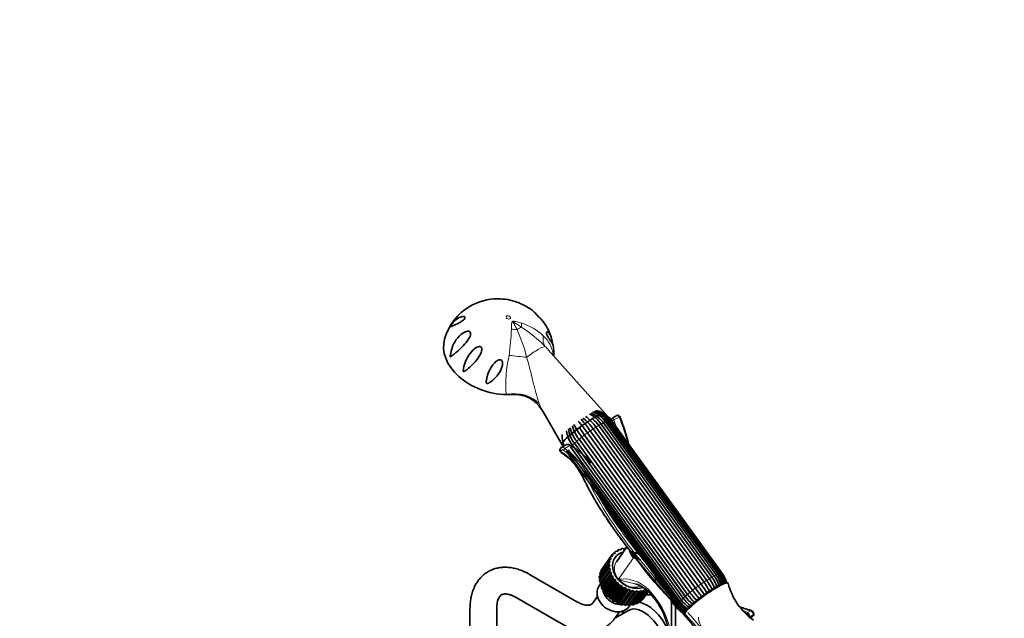
# Model space of a CAD drawing. Units: millimetres. Extents: x 0 to 1036, y 0 to 1204.
# Drawn here: x 0 to 442, y 273 to 541 of the extents above; entities that cross this region are included whole.
import ezdxf
from ezdxf import colors
from ezdxf.entities.mleader import LeaderData, LeaderLine
from ezdxf.math import Vec2, Vec3

# ---------------------------------------------------------------- set-up
doc = ezdxf.new("R2010")
doc.units = ezdxf.units.MM
doc.layers.add('DV7_Défaut', color=7, linetype='Continuous')
doc.layers.add('Défaut', color=7, linetype='Continuous')

# ---------------------------------------------------------------- blocks, each defined once
blk = doc.blocks.new('_DOT')
at = {"color": 0}
blk.add_line((0, 0), (-1, 0), dxfattribs=at)
at = {"color": 0, "const_width": 0.333}
blk.add_lwpolyline([(-0.1665, 0, 1), (0.1665, 0, 1)], format="xyb", close=True, dxfattribs=at)
blk = doc.blocks.new('SE6')
at = {"layer": 'DV7_Défaut', "color": 7, "linetype": 'Continuous', "lineweight": 35}
for p, q in [((262.82, 364.48), (237.21, 393.18)), ((234.33, 366.25), (243.43, 350.47)), ((268.04, 363.61), (265.91, 362.38)), ((258.66, 358.38), (308.39, 289.57)), ((309.61, 290.32), (259.88, 359.12)), ((260.98, 359.76), (310.72, 290.95)), ((311.77, 291.52), (262.03, 360.32)), ((312.67, 291.99), (262.94, 360.8)), ((313.47, 292.3), (263.74, 361.1)), ((314.17, 292.63), (264.43, 361.43)), ((314.62, 292.6), (264.89, 361.41)), ((315.11, 292.8), (265.38, 361.61)), ((265.62, 361.97), (265.59, 361.88)), ((315.44, 292.51), (265.7, 361.32)), ((302.05, 285.12), (252.32, 353.93)), ((253.55, 354.86), (303.28, 286.05)), ((304.59, 287.01), (254.85, 355.81)), ((256.12, 356.71), (305.86, 287.9)), ((307.16, 288.78), (257.43, 357.59)), ((245.23, 350.44), (243.1, 349.21)), ((247.27, 349.55), (297, 280.74)), ((297.8, 281.53), (248.06, 350.33)), ((248.96, 351.16), (298.69, 282.35)), ((299.74, 283.25), (250, 352.06)), ((251.1, 352.97), (300.84, 284.16)), ((242.69, 348.82), (242.61, 348.7)), ((245.64, 347.37), (295.38, 278.56)), ((245.65, 347.74), (247.24, 345.55)), ((246.13, 348.26), (295.87, 279.45)), ((248.22, 343.02), (252.13, 337.61)), ((253.81, 338.87), (296.32, 280.07)), ((258.32, 338.35), (299.53, 281.32)), ((258.75, 329.62), (295.39, 278.93)), ((261.55, 324.59), (295.08, 278.19)), ((266.01, 301.2), (261.77, 295.16)), ((266.25, 300.49), (266.01, 301.2)), ((266.43, 301.66), (267.24, 301.6)), ((267.13, 302.31), (266.67, 301.65)), ((267.24, 301.6), (267.13, 302.31)), ((267.64, 302.68), (268.46, 302.49)), ((272.56, 304.62), (267.86, 297.93)), ((268.49, 303.18), (268.07, 302.58)), ((268.46, 302.49), (268.49, 303.18)), ((269.09, 303.45), (269.89, 303.13)), ((270.05, 303.77), (269.66, 303.22)), ((269.89, 303.13), (270.05, 303.77)), ((270.71, 303.93), (271.47, 303.5)), ((271.76, 304.08), (271.38, 303.55)), ((271.47, 303.5), (271.76, 304.08)), ((278.43, 298.84), (275.07, 302.48)), ((264.41, 296.76), (260.17, 290.73)), ((260.22, 291.38), (264.46, 297.42)), ((264.63, 298.38), (260.39, 292.34)), ((260.57, 292.95), (264.81, 298.99)), ((265.17, 299.87), (260.93, 293.84)), ((261.23, 294.39), (265.47, 300.42)), ((264.98, 296.18), (264.41, 296.76)), ((264.43, 295.75), (264.98, 296.18)), ((264.46, 297.42), (265.1, 297.74)), ((265.1, 297.74), (264.63, 298.38)), ((264.81, 298.99), (265.53, 299.19)), ((265.53, 299.19), (265.17, 299.87)), ((265.47, 300.42), (266.25, 300.49)), ((275.47, 299.63), (275.65, 299.89)), ((278.43, 298.84), (278.48, 298.78)), ((278.48, 298.78), (278.46, 298.8)), ((250.03, 280), (228.8, 292.26)), ((260.19, 289.71), (264.43, 295.75)), ((264.51, 295.07), (260.27, 289.03)), ((260.39, 292.34), (260.65, 291.99)), ((260.48, 288), (264.72, 294.03)), ((264.93, 293.35), (260.69, 287.32)), ((260.93, 293.84), (261.04, 293.63)), ((261.09, 286.29), (265.33, 292.33)), ((261.4, 286.91), (265.64, 292.95)), ((261.77, 295.16), (261.77, 295.16)), ((265.16, 294.57), (264.51, 295.07)), ((264.72, 294.03), (265.16, 294.57)), ((265.64, 292.95), (264.93, 293.35)), ((265.33, 292.33), (265.64, 292.95)), ((260.17, 290.73), (260.59, 290.29)), ((260.27, 289.03), (260.88, 288.56)), ((260.69, 287.32), (261.4, 286.91)), ((265.66, 291.66), (261.42, 285.63)), ((261.99, 284.64), (266.24, 290.68)), ((262.17, 285.33), (266.41, 291.36)), ((266.67, 290.05), (262.43, 284.02)), ((263.17, 283.1), (267.41, 289.14)), ((263.2, 283.83), (267.44, 289.87)), ((267.94, 288.57), (263.7, 282.53)), ((264.46, 282.47), (268.7, 288.51)), ((264.57, 281.72), (268.81, 287.76)), ((266.41, 291.36), (265.66, 291.66)), ((265.92, 281.29), (270.16, 287.33)), ((266.24, 290.68), (266.41, 291.36)), ((267.44, 289.87), (266.67, 290.05)), ((267.41, 289.14), (267.44, 289.87)), ((268.7, 288.51), (267.94, 288.57)), ((268.81, 287.76), (268.7, 288.51)), ((270.16, 287.33), (269.43, 287.26)), ((270.41, 286.57), (270.16, 287.33)), ((285.67, 291.13), (285.03, 290.81)), ((285.03, 290.81), (285.5, 290.17)), ((261.4, 286.91), (261.09, 286.29)), ((261.42, 285.63), (262.17, 285.33)), ((262.17, 285.33), (261.99, 284.64)), ((262.43, 284.02), (263.2, 283.83)), ((263.2, 283.83), (263.17, 283.1)), ((269.43, 287.26), (265.19, 281.23)), ((266.17, 280.54), (270.41, 286.57)), ((271.09, 286.17), (266.84, 280.13)), ((267.52, 280.32), (271.76, 286.35)), ((267.9, 279.59), (272.15, 285.62)), ((272.86, 285.32), (268.62, 279.28)), ((269.23, 279.58), (273.47, 285.62)), ((269.73, 278.9), (273.97, 284.94)), ((274.71, 284.74), (270.47, 278.7)), ((270.98, 279.11), (275.22, 285.15)), ((271.76, 286.35), (271.09, 286.17)), ((271.59, 278.5), (275.83, 284.53)), ((272.15, 285.62), (271.76, 286.35)), ((276.57, 284.45), (272.32, 278.42)), ((272.73, 278.92), (276.97, 284.96)), ((273.47, 285.62), (272.86, 285.32)), ((273.42, 278.39), (277.67, 284.42)), ((273.97, 284.94), (273.47, 285.62)), ((278.38, 284.46), (274.13, 278.43)), ((275.22, 285.15), (274.71, 284.74)), ((275.18, 278.58), (279.42, 284.62)), ((275.83, 284.53), (275.22, 285.15)), ((280.09, 284.77), (275.84, 278.74)), ((276.97, 284.96), (276.57, 284.45)), ((276.8, 279.06), (281.05, 285.1)), ((277.67, 284.42), (276.97, 284.96)), ((281.49, 285.15), (277.4, 279.34)), ((278.25, 279.83), (281.79, 284.88)), ((278.66, 285.05), (278.38, 284.46)), ((279.42, 284.62), (278.66, 285.05)), ((281.95, 284.74), (278.76, 280.2)), ((279.46, 280.85), (282.1, 284.6)), ((282.15, 284.55), (279.87, 281.32)), ((280.25, 285.42), (280.09, 284.77)), ((281.05, 285.1), (280.25, 285.42)), ((222.8, 281.87), (244.03, 269.61)), ((259.36, 282.36), (257.43, 279.62)), ((263.7, 282.53), (264.46, 282.47)), ((264.46, 282.47), (264.57, 281.72)), ((265.19, 281.23), (265.92, 281.29)), ((265.92, 281.29), (266.17, 280.54)), ((266.84, 280.13), (267.52, 280.32)), ((267.52, 280.32), (267.9, 279.59)), ((268.62, 279.28), (269.23, 279.58)), ((269.23, 279.58), (269.73, 278.9)), ((270.47, 278.7), (270.98, 279.11)), ((270.98, 279.11), (271.59, 278.5)), ((272.32, 278.42), (272.73, 278.92)), ((272.73, 278.92), (273.42, 278.39)), ((274.51, 278.96), (275.18, 278.58)), ((276.23, 279.29), (276.8, 279.06)), ((277.82, 279.93), (278.25, 279.83)), ((279.22, 280.87), (279.46, 280.85)), ((283.74, 282.82), (285.51, 280.62)), ((292.54, 263.5), (292.54, 280.04)), ((202.12, 276.86), (202.12, 262.98)), ((214.12, 262.98), (214.12, 276.86)), ((273.2, 276.09), (267.16, 272.6)), ((267.25, 272.72), (269.17, 275.46)), ((294.33, 277.75), (294.33, 267.75)), ((294.38, 277.89), (294.39, 277.68)), ((294.38, 277.89), (294.38, 267.68)), ((294.39, 267.69), (294.39, 277.68)), ((329.49, 274.3), (329.49, 274.47)), ((327.92, 272.76), (328.95, 273.36))]:
    blk.add_line(p, q, dxfattribs=at)
at = {"layer": 'DV7_Défaut', "color": 7, "linetype": 'Continuous', "lineweight": 18}
for p, q in [((266.72, 361.61), (269.04, 362.94)), ((265.62, 361.75), (265.59, 361.66)), ((244.62, 348.84), (246.93, 350.18)), ((243.07, 347.95), (242.99, 347.83)), ((268.78, 290.11), (275.47, 299.63)), ((283.96, 283.47), (285.73, 281.28)), ((326.66, 275.07), (328.05, 275.87)), ((327.78, 273.29), (329.26, 274.14)), ((329.26, 273.98), (329.26, 274.14)), ((327.78, 273.12), (329.26, 273.98)), ((327.78, 273.29), (327.78, 273.12))]:
    blk.add_line(p, q, dxfattribs=at)
at = {"layer": 'DV7_Défaut', "color": 7, "linetype": 'Continuous', "lineweight": 35}
for centre, radius, start, end in [((214.47, 391.43), 24.61, 89.8978, 120.0828), ((214.88, 392.06), 23.97, 69.0747, 90.8737), ((214.3, 391.55), 24.42, 119.8869, 164.942), ((216.42, 393.24), 22.26, 46.623, 62.201), ((216.33, 391.83), 23.31, 17.2565, 38.1428), ((216.4, 391.17), 23.4, 357.9288, 9.9931), ((222.24, 359.03), 14.08, 30.6819, 94.8975), ((240.08, 345.6), 21.09, 34.6381, 53.0115), ((241.34, 346.41), 21.06, 34.635, 53.0364), ((249.56, 351.94), 13.85, 34.3922, 63.2006), ((252.58, 353.78), 11.49, 34.6852, 70.5861), ((253.23, 354.06), 11.82, 34.7734, 70.7493), ((255.04, 354.96), 10.65, 35.2213, 75.1583), ((255.42, 355.06), 11.03, 35.2788, 75.2405), ((256.52, 355.24), 10.91, 35.7195, 77.1241), ((256.35, 355.27), 10.52, 35.7066, 69.4293), ((256.63, 354.73), 11.21, 35.9552, 50.1577), ((184.44, 329.09), 91.47, 13.7525, 21.5533), ((264.65, 363.17), 18.38, 195.9927, 217.2009), ((265.76, 364.1), 18.41, 196.017, 217.1977), ((287.81, 380.19), 44.15, 207.8442, 216.4994), ((196.2, 314.04), 72.01, 35.4629, 40.7567), ((289.17, 381.22), 44.31, 211.5777, 216.4949), ((197.83, 315.19), 71.57, 35.4585, 40.7851), ((248.45, 351.3), 13.86, 34.3935, 50.1322), ((266.23, 361.82), 0.634, 130.5241, 166.4432), ((254.48, 354.23), 10.95, 175.7877, 202.9459), ((258.44, 358.24), 13.04, 186.4641, 217.296), ((259.34, 359.06), 13.05, 186.4824, 217.2945), ((243.43, 348.46), 0.808, 113.1217, 154.136), ((254.19, 353.56), 10.56, 188.9371, 200.2746), ((254.65, 354.52), 10.57, 202.8462, 203.6267), ((256.22, 356.27), 11.2, 211.1502, 212.7024), ((230.99, 322.34), 32.27, 38.031, 60.2346), ((229.6, 325.57), 25.3, 25.542, 57.8545), ((282.1, 305.54), 7.67, 203.5282, 241.6193), ((301.5, 283.85), 13.8, 16.6764, 35.9812), ((303.79, 285.31), 11.94, 13.5335, 35.7851), ((304.23, 285.46), 12.25, 13.8281, 35.7873), ((305.7, 286.19), 10.99, 12.1481, 35.7303), ((309.67, 288.01), 7.01, 19.0267, 39.4224), ((305.9, 286.17), 11.35, 12.3789, 35.7413), ((306.58, 286.09), 10.94, 13.3399, 35.9212), ((272.33, 274.4), 14.17, 36.4023, 74.5207), ((225.45, 229.56), 99.34, 33.2578, 35.9616), ((284.18, 271.99), 28.47, 26.7315, 36.1508), ((285.44, 272.8), 28.42, 26.6946, 36.1529), ((295.27, 279.84), 17.76, 20.9922, 36.1497), ((296.39, 280.48), 17.75, 21.0774, 36.151), ((300.59, 283.4), 13.81, 16.6017, 35.9805), ((346.95, 295.87), 29.95, 194.8821, 234.0564), ((319.71, 297.52), 24.55, 215.5468, 226.5044), ((320.84, 298.45), 24.58, 215.5488, 226.4605), ((351.62, 320.74), 61.04, 215.6976, 220.0953), ((353.04, 321.81), 61.27, 215.7002, 220.0814), ((223.67, 228.31), 99.97, 33.2792, 35.959), ((261.5, 262.56), 30.02, 9.1814, 36.9371), ((-290.77, -238.11), 780.54, 39.8803, 41.70499), ((304.15, 284.93), 10.84, 215.9663, 239.9322), ((305.08, 285.97), 11.98, 215.9592, 238.6216), ((305.3, 286.29), 11.65, 215.9653, 238.9667), ((307.24, 287.95), 13.47, 215.8005, 235.8411), ((307.74, 288.48), 13.24, 215.7898, 236.1428), ((311.19, 291.12), 16.47, 215.5973, 231.9329), ((312.1, 291.95), 16.49, 215.5986, 231.9115), ((304.15, 284.78), 11.21, 215.9552, 239.3169), ((328.49, 274.25), 0.989, 297.2203, 3.3843)]:
    blk.add_arc(centre, radius, start, end, dxfattribs=at)
at = {"layer": 'DV7_Défaut', "color": 7, "linetype": 'Continuous', "lineweight": 18}
for centre, radius, start, end in [((84.78, 408.55), 136.09, 352.4339, 357.4254), ((161.58, 373.99), 67.83, 13.4438, 24.5696), ((192.33, 351.98), 60.96, 44.3426, 57.3549), ((217.78, 381.07), 25.18, 46.9123, 72.5468), ((225.63, 389.06), 13.98, 6.7631, 48.0341), ((212.13, 368.72), 35.15, 44.2752, 47.3956), ((276.21, 377.45), 58.04, 166.8717, 184.3696), ((184, 328.32), 91.82, 14.5539, 22.1521), ((229.17, 325.16), 26.18, 25.4207, 57.5371), ((228.82, 324.72), 27.82, 25.1348, 56.7961), ((228.57, 324.65), 29.03, 25.0058, 56.4401), ((424.36, 420.14), 189.77, 206.1397, 219.7324), ((947.48, 835.93), 857.96, 218.76027, 220.1091), ((270.69, 273.79), 16.43, 36.1148, 96.6865), ((257.35, 260.22), 35.34, 5.3275, 36.5789), ((243.18, 239.49), 63.88, 36.794, 39.4029), ((300.33, 282.05), 7.37, 216.3642, 241.6611), ((947.48, 835.93), 857.96, 220.82898, 221.81616), ((327.2, 273.99), 2.07, 4.3045, 65.7009), ((310.72, 272.68), 6.05, 176.3695, 235.023)]:
    blk.add_arc(centre, radius, start, end, dxfattribs=at)
blk.add_ellipse((219.27, 407.67), major_axis=(-0.965, 0.263), ratio=0.708568, dxfattribs=at)
for centre, major_axis, ratio, start_param, end_param in [((224.28, 409.84), (-15, 0.29), 0.511125, 1.34194, 1.513531), ((222.08, 400.43), (4.47, 3.23), 0.142891, 0.697564, 1.198369), ((231.31, 413.89), (-4.99, -14.15), 0.248341, -0.814601, -0.643009), ((246.97, 404.68), (-10.55, -10.66), 0.55093, 5.655903, 6.191424), ((229.66, 389.94), (-6.35, -4.59), 0.142891, 3.234099, 4.945019), ((222.67, 390.65), (-14.91, 1.66), 0.023912, 1.371808, 1.907329), ((220.45, 362.05), (14.77, 2.61), 0.745445, 0.400516, 1.582284), ((266.4, 360.93), (0.44, -1.47), 0.355398, 1.943711, 3.297762), ((268.77, 362.52), (-0.746, -0.288), 0.425114, 3.133542, 4.185944), ((257.92, 357.79), (-0.81, -0.586), 0.142891, 3.455554, 5.247162), ((255.52, 354.16), (9.85, 7.12), 0.142891, 1.012267, 1.145465), ((260.18, 359.17), (-0.81, -0.586), 0.142891, 3.193755, 4.985363), ((255.52, 354.16), (9.85, 7.12), 0.142891, 0.750467, 0.883666), ((262.12, 360.22), (-0.81, -0.586), 0.142891, 3.141593, 4.723564), ((255.52, 354.16), (9.85, 7.12), 0.142891, 0.488668, 0.621866), ((263.62, 360.85), (-0.81, -0.586), 0.142891, 3.141593, 4.461764), ((255.52, 354.16), (9.85, 7.12), 0.142891, 0.226868, 0.333656), ((264.57, 361.02), (-0.81, -0.586), 0.142891, 3.141593, 4.199965), ((264.89, 360.73), (-0.81, -0.586), 0.142891, 3.141593, 3.58114), ((265.92, 360.84), (0.21, -1.03), 0.245391, 1.940576, 3.576828), ((266.55, 361.35), (0.478, 0.148), 0.455597, 1.074019, 2.870322), ((262.31, 351.2), (5.13, -24.58), 0.245391, -4.377775, -4.342609), ((262.78, 351.29), (-5.36, 25.03), 0.251957, -1.324273, -1.200265), ((255.52, 354.16), (-9.85, -7.12), 0.142891, -1.343928, -1.210729), ((253.07, 354.38), (-0.81, -0.586), 0.142891, 3.979153, 5.770761), ((255.52, 354.16), (-9.85, -7.12), 0.142891, 4.677458, 4.810657), ((255.49, 356.15), (-0.81, -0.586), 0.142891, 3.717354, 5.508962), ((255.52, 354.16), (9.85, 7.12), 0.142891, 1.274066, 1.407265), ((246.24, 349.29), (1.28, -0.9), 0.714264, 1.540018, 2.821587), ((255.52, 354.16), (-9.85, -7.12), 0.142891, -0.820329, -0.755224), ((248.87, 350.92), (0.81, 0.586), 0.142891, 1.361159, 3.152767), ((255.52, 354.16), (-9.85, -7.12), 0.142891, -1.082128, -0.94893), ((250.81, 352.6), (-0.81, -0.586), 0.142891, 4.240952, 6.03256), ((243.36, 348.38), (0.668, -0.441), 0.646085, 3.147005, 4.713381), ((243.5, 347.68), (0.433, 0.673), 0.010178, 2.273758, 3.146872), ((244.35, 348.43), (-0.441, -0.668), 0.009405, 4.040453, 5.418771), ((253.16, 336.81), (0.725, 0.338), 0.363332, 3.140246, 4.049922), ((254.36, 336.95), (-0.727, -0.335), 0.360623, 0.899917, 2.178585), ((274.4, 293.33), (-6.54, 4.6), 0.788675, 0.01927, 2.705332), ((311.86, 291.41), (-0.81, -0.586), 0.142891, 3.141593, 4.723564), ((305.26, 285.35), (9.85, 7.12), 0.142891, 0.488668, 0.621866), ((313.35, 292.04), (-0.81, -0.586), 0.142891, 3.141084, 4.461764), ((305.26, 285.35), (9.85, 7.12), 0.142891, 0.226868, 0.360067), ((314.3, 292.22), (-0.81, -0.586), 0.142891, 3.142091, 4.199965), ((314.63, 291.92), (-0.81, -0.586), 0.142891, 3.141544, 3.938165), ((274.43, 293.37), (-6.54, 4.6), 0.788675, 1.219917, 2.693159), ((305.22, 287.34), (0.81, 0.586), 0.142891, 0.575761, 2.367369), ((305.26, 285.35), (9.85, 7.12), 0.142891, 1.274066, 1.407265), ((307.65, 288.98), (0.81, 0.586), 0.142891, 0.313962, 2.10557), ((305.26, 285.35), (9.85, 7.12), 0.142891, 1.012267, 1.145465), ((309.91, 290.36), (0.81, 0.586), 0.142891, 0.052162, 1.84377), ((305.26, 285.35), (9.85, 7.12), 0.142891, 0.750467, 0.883666), ((286.08, 284.7), (2.34, 1.88), 0.211325, 2.509678, 3.148788), ((305.26, 285.35), (-9.85, -7.12), 0.142891, -1.082128, -0.94893), ((300.54, 283.79), (0.81, 0.586), 0.142891, 1.09936, 2.890968), ((305.26, 285.35), (-9.85, -7.12), 0.142891, -1.343928, -1.210729), ((302.8, 285.58), (0.81, 0.586), 0.142891, 0.83756, 2.629168), ((305.26, 285.35), (-9.85, -7.12), 0.142891, 4.677458, 4.810657), ((287.85, 282.5), (2.34, 1.88), 0.211325, 2.509678, 3.153121), ((295.89, 278.78), (0.81, 0.586), 0.142891, 2.146557, 3.141562), ((296.2, 279.52), (0.81, 0.586), 0.142891, 1.884758, 3.141141), ((305.26, 285.35), (-9.85, -7.12), 0.142891, -0.248505, -0.163532), ((305.26, 285.35), (-9.85, -7.12), 0.142891, -0.55853, -0.425331), ((297.13, 280.66), (0.81, 0.586), 0.142891, 1.622959, 3.142125), ((305.26, 285.35), (-9.85, -7.12), 0.142891, -0.820329, -0.687131), ((298.61, 282.11), (0.81, 0.586), 0.142891, 1.361159, 3.152767), ((327.8, 344.6), (49.32, -70.5), 0.627152, -0.892994, -0.857138), ((327.61, 344.47), (49.47, -70.76), 0.62699, -0.877725, -0.856915), ((326.66, 274.83), (-0.134, -0.268), 0.512747, 3.894728, 5.463969), ((326.45, 273.72), (0.689, -0.986), 0.62699, 0.731057, 2.284678), ((326.64, 273.86), (-0.84, 1.25), 0.617583, 3.885014, 5.438635), ((328.04, 275.23), (-0.228, -0.767), 0.349446, 3.133659, 3.81889), ((328.69, 274.47), (-0.8, 0), 0.57735, 2.356194, 3.146269), ((327.57, 273.41), (-0.3, 0), 0.57735, 0.876074, 2.356194), ((327.57, 273.25), (-0.3, 0), 0.57735, 1.499574, 2.356194)]:
    blk.add_ellipse(centre, major_axis=major_axis, ratio=ratio, start_param=start_param, end_param=end_param, dxfattribs=at)
at = {"layer": 'DV7_Défaut', "color": 7, "linetype": 'Continuous', "lineweight": 35}
for centre, major_axis, ratio, start_param, end_param in [((214.82, 391.33), (24.12, -6.57), 0.708568, 3.141555, 5.046929), ((214.82, 391.33), (-24.12, 6.57), 0.708568, -4.377849, -4.264993), ((253.14, 357.46), (9.69, 7.01), 0.142891, 0, 3.341889), ((253.14, 357.46), (9.69, 7.01), 0.142891, 6.154562, 6.283185), ((268.77, 362.52), (-0.746, -0.288), 0.425114, 2.807626, 3.133542), ((265.83, 360.93), (-0.172, 0.822), 0.245391, 0.435235, 1.056389), ((266.07, 361.74), (0.481, -0.138), 0.872652, 3.141593, 3.651905), ((266.1, 361.84), (0.481, -0.138), 0.872652, 3.141593, 3.651905), ((243.28, 348.26), (0.668, -0.441), 0.64584, 3.143636, 4.714129), ((275.07, 294.27), (-9.33, 6.56), 0.788675, 6.162914, 6.232301), ((275.07, 294.27), (-9.33, 6.56), 0.788675, 5.988381, 6.057768), ((275.07, 294.27), (-7.85, 5.52), 0.788675, 5.6975, 6.283185), ((275.07, 294.27), (-9.33, 6.56), 0.788675, -0.469338, -0.39995), ((275.07, 294.27), (-9.33, 6.56), 0.788675, -0.64387, -0.574483), ((275.07, 294.27), (-9.33, 6.56), 0.788675, -0.792939, -0.749016), ((281.13, 302.9), (6.54, -4.6), 0.788675, 3.859232, 4.36151), ((281.13, 302.89), (6.54, -4.6), 0.788675, 3.88089, 4.36151), ((275.07, 294.27), (-7.85, 5.52), 0.788675, 4.814951, 5.306637), ((282.34, 304.62), (7.26, -5.1), 0.788675, 4.152783, 4.734639), ((275.07, 294.27), (-9.33, 6.56), 0.788675, 0.403327, 0.472715), ((275.07, 294.27), (-9.33, 6.56), 0.788675, 0.228794, 0.298182), ((275.07, 294.27), (-9.33, 6.56), 0.788675, 0.054261, 0.123649), ((275.07, 294.27), (-7.85, 5.52), 0.788675, 0, 2.632673), ((274.4, 293.33), (-6.54, 4.6), 0.788675, 0, 0.01927), ((310.63, 332.87), (40.39, -69.96), 0.57735, 4.878816, 5.154183), ((270.82, 288.24), (-9.33, 6.56), 0.788675, 0.228794, 0.298182), ((270.82, 288.24), (-9.33, 6.56), 0.788675, 0.054261, 0.123649), ((275.07, 294.27), (-9.33, 6.56), 0.788675, 0.57786, 0.647248), ((275.07, 294.27), (-9.33, 6.56), 0.788675, 0.752393, 0.821781), ((275.07, 294.27), (-9.33, 6.56), 0.788675, 0.926926, 0.996314), ((311.86, 291.41), (-0.81, -0.586), 0.142891, 2.931955, 3.141593), ((266.79, 282.49), (-6.69, 4.7), 0.788675, 6.171908, 6.283185), ((270.82, 288.24), (-9.33, 6.56), 0.788675, 0.403327, 0.472715), ((270.82, 288.24), (-9.33, 6.56), 0.788675, 0.57786, 0.647248), ((270.82, 288.24), (-9.33, 6.56), 0.788675, 0.752393, 0.821781), ((275.07, 294.27), (-9.33, 6.56), 0.788675, 1.101459, 1.170847), ((275.07, 294.27), (-9.33, 6.56), 0.788675, 1.275992, 1.34538), ((275.07, 294.27), (-9.33, 6.56), 0.788675, 1.450525, 1.519912), ((275.07, 294.27), (9.33, -6.56), 0.788675, 0.228794, 0.298182), ((308.22, 281.25), (-9.73, -7.03), 0.142891, 3.086637, 6.277653), ((266.79, 282.49), (-6.69, 4.7), 0.788675, 0, 3.25287), ((270.82, 288.24), (-9.33, 6.56), 0.788675, 0.926926, 0.996314), ((268.53, 284.97), (-6.04, 4.24), 0.788675, 0.641776, 2.500992), ((270.82, 288.24), (-9.33, 6.56), 0.788675, 1.101459, 1.170847), ((270.82, 288.24), (-9.33, 6.56), 0.788675, 1.275992, 1.34538), ((275.07, 294.27), (9.33, -6.56), 0.788675, 4.76665, 4.836038), ((275.07, 294.27), (9.33, -6.56), 0.788675, 4.941183, 5.010571), ((275.07, 294.27), (9.33, -6.56), 0.788675, -1.167469, -1.098081), ((275.07, 294.27), (9.33, -6.56), 0.788675, -0.992936, -0.923549), ((275.07, 294.27), (9.33, -6.56), 0.788675, -0.818403, -0.749016), ((275.07, 294.27), (9.33, -6.56), 0.788675, -0.64387, -0.574483), ((275.07, 294.27), (9.33, -6.56), 0.788675, -0.469338, -0.430268), ((287.07, 268.39), (-8.08, 13.99), 0.57735, 5.800734, 6.04004), ((307.93, 281.65), (-9.32, -6.74), 0.142891, 4.089559, 6.014041), ((270.82, 288.24), (-9.33, 6.56), 0.788675, 1.450525, 1.519912), ((270.82, 288.24), (9.33, -6.56), 0.788675, 4.76665, 4.836038), ((270.82, 288.24), (9.33, -6.56), 0.788675, 4.941183, 5.010571), ((270.82, 288.24), (9.33, -6.56), 0.788675, -1.167469, -1.098081), ((270.82, 288.24), (9.33, -6.56), 0.788675, -0.992936, -0.923549), ((270.82, 288.24), (9.33, -6.56), 0.788675, -0.64387, -0.574483), ((270.82, 288.24), (9.33, -6.56), 0.788675, -0.469338, -0.39995), ((281.69, 265.29), (8, -13.86), 0.57735, 1.392062, 2.71377), ((270.82, 288.24), (9.33, -6.56), 0.788675, 5.988381, 6.057768), ((270.82, 288.24), (9.33, -6.56), 0.788675, 6.162914, 6.232301), ((281.69, 265.29), (8, -13.86), 0.57735, 3.576108, 3.696404), ((280, 264.31), (6.8, -11.78), 0.57735, 0.855715, 3.141593), ((270.82, 288.24), (9.33, -6.56), 0.788675, -0.818403, -0.749016), ((328.69, 274.3), (-0.8, 0), 0.57735, 2.356194, 3.1449)]:
    blk.add_ellipse(centre, major_axis=major_axis, ratio=ratio, start_param=start_param, end_param=end_param, dxfattribs=at)
for points, knots in [([(226.81, 412.95), (226.68, 413.02), (226.54, 413.09), (226.16, 413.29), (225.88, 413.41), (225.27, 413.69), (224.91, 413.85), (224.26, 414.14), (223.99, 414.26), (223.65, 414.4), (223.54, 414.45), (223.44, 414.48)], [0, 0, 0, 0, 0.152807, 0.152807, 0.382511, 0.382511, 0.612215, 0.612215, 0.841919, 0.841919, 1, 1, 1, 1]), ([(199.87, 407.39), (199.8, 407.19), (199.64, 406.96), (199.25, 406.57), (199.04, 406.39), (198.4, 405.92), (197.98, 405.67), (196.8, 405), (196.09, 404.67), (194.89, 404.11), (194.38, 403.87), (193.77, 403.6), (193.59, 403.52), (193.37, 403.43), (193.31, 403.4), (193.23, 403.39), (193.21, 403.39), (193.18, 403.41), (193.17, 403.43), (193.23, 403.6), (193.31, 403.74), (193.46, 403.96), (193.53, 404.07), (193.74, 404.38), (193.88, 404.57), (194.31, 405.11), (194.61, 405.45), (195.51, 406.38), (196.14, 406.9), (197.44, 407.71), (198.11, 408), (199.04, 408.15), (199.33, 408.15), (199.69, 408.01), (199.79, 407.94), (199.92, 407.73), (199.94, 407.58), (199.87, 407.39)], [0, 0, 0, 0, 0.03125, 0.03125, 0.0625, 0.0625, 0.125, 0.125, 0.25, 0.25, 0.375, 0.375, 0.4375, 0.4375, 0.46875, 0.46875, 0.484375, 0.484375, 0.5, 0.5, 0.515625, 0.515625, 0.53125, 0.53125, 0.5625, 0.5625, 0.625, 0.625, 0.75, 0.75, 0.875, 0.875, 0.9375, 0.9375, 0.96875, 0.96875, 1, 1, 1, 1]), ([(234.68, 406.23), (234.53, 406.42), (234.35, 406.62), (233.87, 407.09), (233.56, 407.37), (232.97, 407.9), (232.74, 408.1), (232.26, 408.57), (232.01, 408.83), (231.71, 409.2), (231.64, 409.32), (231.58, 409.46), (231.57, 409.49), (231.58, 409.51)], [0, 0, 0, 0, 0.230622, 0.230622, 0.49371, 0.49371, 0.625254, 0.625254, 0.756798, 0.756798, 0.888342, 0.888342, 1, 1, 1, 1]), ([(231.68, 409.48), (231.72, 409.45), (231.76, 409.41), (231.9, 409.25), (232.03, 409.07), (232.22, 408.75), (232.29, 408.62), (232.36, 408.49)], [0, 0, 0, 0, 0.21325, 0.21325, 0.72712, 0.72712, 1, 1, 1, 1]), ([(193.35, 390.95), (193.55, 392.35), (193.93, 393.72), (195.02, 396.28), (195.72, 397.46), (197.47, 399.56), (198.52, 400.49), (200.27, 401.34), (200.92, 401.54), (201.78, 401.44), (202.06, 401.33), (202.4, 400.86), (202.45, 400.53), (202.34, 399.51), (201.99, 398.82), (201.24, 397.57), (200.81, 396.99), (199.46, 395.32), (198.53, 394.35), (196.71, 392.6), (195.84, 391.86), (194.64, 390.89), (194.25, 390.6), (193.79, 390.27), (193.7, 390.21), (193.52, 390.09), (193.43, 390.02), (193.32, 389.98), (193.29, 389.98), (193.26, 390.06), (193.26, 390.11), (193.27, 390.24), (193.28, 390.33), (193.3, 390.6), (193.32, 390.77), (193.35, 390.95)], [0, 0, 0, 0, 0.125, 0.125, 0.25, 0.25, 0.375, 0.375, 0.4375, 0.4375, 0.46875, 0.46875, 0.5, 0.5, 0.5625, 0.5625, 0.625, 0.625, 0.75, 0.75, 0.875, 0.875, 0.9375, 0.9375, 0.953125, 0.953125, 0.96875, 0.96875, 0.972656, 0.972656, 0.976562, 0.976562, 0.984375, 0.984375, 1, 1, 1, 1]), ([(239.47, 395.19), (239.47, 395.2), (239.47, 395.21), (239.42, 395.46), (239.27, 395.77), (238.77, 396.56), (238.41, 397.04), (237.72, 397.99), (237.46, 398.35), (237.06, 399.01), (236.92, 399.25), (236.65, 399.79), (236.54, 400.1), (236.42, 400.62), (236.43, 400.82), (236.51, 401.07), (236.58, 401.13), (236.81, 401.24), (236.99, 401.19), (237.53, 400.85), (237.88, 400.4), (238.46, 399.27), (238.7, 398.58), (238.95, 397.41), (239.01, 397), (239.09, 396.36), (239.11, 396.15), (239.13, 395.94)], [0, 0, 0, 0, 0.006308, 0.006308, 0.154167, 0.154167, 0.302026, 0.302026, 0.375956, 0.375956, 0.412921, 0.412921, 0.449885, 0.449885, 0.48685, 0.48685, 0.523815, 0.523815, 0.597745, 0.597745, 0.745604, 0.745604, 0.893463, 0.893463, 0.967393, 0.967393, 1, 1, 1, 1]), ([(200.8, 384.34), (200.38, 384.01), (199.99, 383.69), (199.48, 383.44), (199.43, 383.42), (199.31, 383.39), (199.23, 383.39), (199.12, 383.51), (199.11, 383.6), (199.1, 383.76), (199.1, 383.84), (199.12, 384.22), (199.17, 384.52), (199.44, 385.99), (199.81, 387.15), (200.78, 389.41), (201.38, 390.49), (202.89, 392.51), (203.79, 393.47), (205.19, 394.28), (205.48, 394.42), (206.09, 394.6), (206.42, 394.65), (207.04, 394.51), (207.31, 394.27), (207.53, 393.64), (207.51, 393.3), (207.35, 392.3), (207.07, 391.67), (206.45, 390.49), (206.1, 389.95), (204.97, 388.38), (204.13, 387.44), (202.47, 385.76), (201.63, 385.01), (200.8, 384.34)], [0, 0, 0, 0, 0.0625, 0.0625, 0.070313, 0.070313, 0.078125, 0.078125, 0.085938, 0.085938, 0.09375, 0.09375, 0.125, 0.125, 0.25, 0.25, 0.375, 0.375, 0.5, 0.5, 0.53125, 0.53125, 0.5625, 0.5625, 0.59375, 0.59375, 0.625, 0.625, 0.6875, 0.6875, 0.75, 0.75, 0.875, 0.875, 1, 1, 1, 1]), ([(209.73, 377.98), (209.58, 378.02), (209.49, 378.16), (209.42, 378.42), (209.41, 378.55), (209.41, 378.94), (209.44, 379.2), (209.55, 379.98), (209.67, 380.5), (210.1, 382.05), (210.5, 383.1), (211.51, 385.15), (212.11, 386.14), (213.3, 387.48), (213.74, 387.9), (214.5, 388.39), (214.78, 388.53), (215.37, 388.7), (215.69, 388.72), (216.26, 388.49), (216.48, 388.24), (216.72, 387.69), (216.76, 387.38), (216.78, 386.48), (216.64, 385.88), (216.09, 384.18), (215.49, 383.14), (214.13, 381.27), (213.36, 380.42), (212.12, 379.3), (211.69, 378.96), (211.01, 378.49), (210.78, 378.34), (210.41, 378.14), (210.29, 378.08), (210.02, 377.99), (209.88, 377.95), (209.73, 377.98)], [0, 0, 0, 0, 0.015625, 0.015625, 0.03125, 0.03125, 0.0625, 0.0625, 0.125, 0.125, 0.25, 0.25, 0.375, 0.375, 0.4375, 0.4375, 0.46875, 0.46875, 0.5, 0.5, 0.53125, 0.53125, 0.5625, 0.5625, 0.625, 0.625, 0.75, 0.75, 0.875, 0.875, 0.9375, 0.9375, 0.96875, 0.96875, 0.984375, 0.984375, 1, 1, 1, 1]), ([(269.51, 362.81), (269.5, 362.84), (269.43, 363.03), (269.26, 363.33), (268.95, 363.62), (268.58, 363.74), (268.27, 363.72), (268.12, 363.64), (268.04, 363.59)], [0, 0, 0, 0, 0.050073, 0.322447, 0.555365, 0.726521, 0.886876, 1, 1, 1, 1]), ([(247.01, 350.35), (246.89, 350.41), (246.6, 350.56), (246.05, 350.66), (245.55, 350.61), (245.34, 350.48), (245.28, 350.44)], [0, 0, 0, 0, 0.200893, 0.556055, 0.883741, 1, 1, 1, 1]), ([(242.62, 348.69), (242.56, 348.6), (242.44, 348.4), (242.41, 348.02), (242.51, 347.63), (242.73, 347.27), (242.94, 347.1), (243.07, 347.01)], [0, 0, 0, 0, 0.16346, 0.370496, 0.569993, 0.777829, 1, 1, 1, 1]), ([(252.52, 336.52), (252.79, 335.92), (253.61, 334.15), (255.33, 330.81), (257.55, 326.79), (259.96, 322.74), (262.5, 318.73), (265.16, 314.77), (267.9, 310.86), (270.72, 307.02), (273.58, 303.26), (276.46, 299.6), (279.35, 296.02), (282.21, 292.58), (285.02, 289.24), (287.76, 286.03), (290.14, 283.28), (291.43, 281.8), (291.97, 281.18)], [0, 0, 0, 0, 0.027454, 0.096297, 0.165507, 0.234909, 0.304272, 0.37339, 0.442095, 0.510248, 0.577746, 0.644529, 0.710578, 0.775819, 0.839038, 0.902102, 0.965153, 1, 1, 1, 1]), ([(275.65, 299.89), (275.69, 299.84), (275.73, 299.8), (275.82, 299.74), (275.87, 299.72), (276, 299.65), (276.09, 299.61), (276.36, 299.5), (276.54, 299.44), (276.71, 299.37)], [0, 0, 0, 0, 0.125, 0.125, 0.25, 0.25, 0.5, 0.5, 1, 1, 1, 1]), ([(228.8, 292.26), (228.37, 292.51), (227.31, 293.09), (225.37, 293.98), (223.13, 294.75), (220.88, 295.27), (218.66, 295.5), (216.52, 295.46), (214.47, 295.16), (212.54, 294.59), (210.74, 293.79), (209.09, 292.77), (207.61, 291.55), (206.28, 290.14), (205.13, 288.55), (204.16, 286.78), (203.36, 284.86), (202.75, 282.77), (202.33, 280.55), (202.15, 278.51), (202.13, 277.34), (202.12, 276.86)], [0, 0, 0, 0, 0.032414, 0.092258, 0.152057, 0.211211, 0.269233, 0.325749, 0.380629, 0.434004, 0.486202, 0.537656, 0.58881, 0.640036, 0.691809, 0.744541, 0.798538, 0.853942, 0.910692, 0.968532, 1, 1, 1, 1]), ([(317.94, 288.24), (317.89, 288.32), (317.78, 288.5), (317.41, 288.62), (317, 288.63), (316.44, 288.52), (315.67, 288.25), (314.73, 287.83), (313.68, 287.29), (312.99, 286.9), (312.63, 286.7)], [0, 0, 0, 0, 0.053499, 0.148324, 0.252089, 0.400373, 0.553646, 0.715255, 0.872836, 1, 1, 1, 1]), ([(214.12, 276.86), (214.13, 277.15), (214.14, 277.87), (214.25, 279.05), (214.49, 280.22), (214.82, 281.19), (215.19, 281.95), (215.58, 282.51), (215.98, 282.91), (216.41, 283.19), (216.91, 283.38), (217.55, 283.48), (218.34, 283.48), (219.31, 283.33), (220.44, 283), (221.64, 282.51), (222.39, 282.09), (222.8, 281.87)], [0, 0, 0, 0, 0.034274, 0.099298, 0.164021, 0.228847, 0.294529, 0.36262, 0.436102, 0.521482, 0.606442, 0.677457, 0.743047, 0.812747, 0.879328, 0.944835, 1, 1, 1, 1]), ([(257.43, 279.62), (257.36, 279.53), (257.17, 279.27), (256.81, 278.93), (256.39, 278.66), (255.87, 278.48), (255.22, 278.39), (254.42, 278.4), (253.44, 278.56), (252.31, 278.9), (251.13, 279.4), (250.41, 279.8), (250.03, 280)], [0, 0, 0, 0, 0.050785, 0.166154, 0.296299, 0.419379, 0.524997, 0.622878, 0.726843, 0.826486, 0.924679, 1, 1, 1, 1]), ([(291.66, 281.55), (291.8, 281.38), (291.93, 281.2), (292.17, 280.86), (292.27, 280.7), (292.4, 280.46), (292.44, 280.37), (292.51, 280.2), (292.54, 280.12), (292.54, 280.04)], [0, 0, 0, 0, 0.378311, 0.378311, 0.689156, 0.689156, 0.844578, 0.844578, 1, 1, 1, 1]), ([(298.55, 275.33), (298.47, 275.18), (298.36, 274.94), (298.32, 274.55), (298.44, 274.35), (298.5, 274.26)], [0, 0, 0, 0, 0.426291, 0.772833, 1, 1, 1, 1]), ([(328.28, 276.02), (327.15, 276.36), (325.51, 276.86), (323.78, 277.5), (323.04, 277.79)], [0, 0, 0, 0, 0.577924, 1, 1, 1, 1]), ([(329.48, 274.47), (329.48, 274.52), (329.5, 274.71), (329.37, 275.08), (329.1, 275.5), (328.7, 275.84), (328.41, 275.93), (328.26, 275.97)], [0, 0, 0, 0, 0.071603, 0.292474, 0.533685, 0.799443, 1, 1, 1, 1]), ([(244.03, 269.61), (244.47, 269.36), (245.52, 268.78), (247.46, 267.89), (249.7, 267.12), (251.96, 266.61), (254.17, 266.37), (256.32, 266.41), (258.37, 266.72), (260.3, 267.28), (262.09, 268.08), (263.74, 269.1), (265.22, 270.32), (266.4, 271.58), (266.99, 272.36), (267.25, 272.72)], [0, 0, 0, 0, 0.048217, 0.137236, 0.226188, 0.314181, 0.40049, 0.484559, 0.566195, 0.645592, 0.723238, 0.799777, 0.875869, 0.95207, 1, 1, 1, 1])]:
    blk.add_open_spline(points, degree=3, knots=knots, dxfattribs=at)
at = {"layer": 'DV7_Défaut', "color": 7, "linetype": 'Continuous', "lineweight": 18}
for points, knots in [([(220.74, 402.44), (220.76, 403.07), (220.77, 403.68), (220.8, 404.57), (220.82, 404.87), (220.88, 405.29), (220.91, 405.42), (220.99, 405.61), (221.03, 405.68), (221.12, 405.78), (221.17, 405.83), (221.3, 405.9), (221.38, 405.93), (221.54, 405.96), (221.63, 405.97), (221.89, 405.97), (222.07, 405.95), (222.59, 405.87), (222.94, 405.79), (223.98, 405.53), (224.66, 405.32), (225.33, 405.09)], [0, 0, 0, 0, 0.25, 0.25, 0.375, 0.375, 0.4375, 0.4375, 0.46875, 0.46875, 0.5, 0.5, 0.53125, 0.53125, 0.5625, 0.5625, 0.625, 0.625, 0.75, 0.75, 1, 1, 1, 1]), ([(225.21, 403.32), (224.6, 403.72), (223.99, 404.13), (223.08, 404.72), (222.78, 404.91), (222.31, 405.2), (222.16, 405.3), (221.92, 405.43), (221.84, 405.47), (221.72, 405.53), (221.68, 405.55), (221.59, 405.58), (221.53, 405.59), (221.47, 405.5), (221.52, 405.42), (221.58, 405.29), (221.62, 405.22), (221.73, 405.01), (221.81, 404.88), (222.05, 404.47), (222.21, 404.19), (222.68, 403.35), (222.99, 402.78), (223.28, 402.2)], [0, 0, 0, 0, 0.25, 0.25, 0.375, 0.375, 0.4375, 0.4375, 0.46875, 0.46875, 0.484375, 0.484375, 0.5, 0.5, 0.53125, 0.53125, 0.5625, 0.5625, 0.625, 0.625, 0.75, 0.75, 1, 1, 1, 1]), ([(227.56, 389.76), (228.66, 386.26), (229.51, 382.69), (230.59, 378.22), (230.81, 377.32), (231.14, 375.98), (231.26, 375.54), (231.49, 374.65), (231.6, 374.21), (231.96, 372.9), (232.2, 372.04), (232.59, 370.78), (232.73, 370.37), (233, 369.55), (233.15, 369.14), (233.3, 368.74)], [0, 0, 0, 0, 0.5, 0.5, 0.625, 0.625, 0.6875, 0.6875, 0.75, 0.75, 0.875, 0.875, 0.9375, 0.9375, 1, 1, 1, 1]), ([(233.3, 368.74), (233.49, 368.23), (233.67, 367.75), (234.02, 366.88), (234.19, 366.49), (234.35, 366.22)], [0, 0, 0, 0, 0.5, 0.5, 1, 1, 1, 1]), ([(269.04, 362.94), (268.99, 363.03), (268.93, 363.11), (268.82, 363.25), (268.77, 363.32), (268.65, 363.43), (268.6, 363.48), (268.48, 363.56), (268.43, 363.59), (268.26, 363.66), (268.16, 363.66), (268.06, 363.62), (268.05, 363.61), (268.04, 363.61)], [0, 0, 0, 0, 0.158995, 0.158995, 0.317991, 0.317991, 0.476986, 0.476986, 0.635982, 0.635982, 0.953973, 0.953973, 1, 1, 1, 1]), ([(243.11, 349.21), (243.12, 349.22), (243.14, 349.23), (243.22, 349.27), (243.29, 349.29), (243.44, 349.32), (243.52, 349.32), (243.77, 349.3), (243.95, 349.26), (244.2, 349.14), (244.29, 349.09), (244.46, 348.98), (244.54, 348.91), (244.62, 348.84)], [0, 0, 0, 0, 0.040361, 0.040361, 0.200301, 0.200301, 0.360241, 0.360241, 0.68012, 0.68012, 0.84006, 0.84006, 1, 1, 1, 1]), ([(242.99, 347.83), (242.94, 347.74), (242.93, 347.63), (243.02, 347.42), (243.11, 347.32), (243.22, 347.25)], [0, 0, 0, 0, 0.5, 0.5, 1, 1, 1, 1]), ([(244.06, 347.99), (243.97, 348.05), (243.88, 348.09), (243.69, 348.15), (243.59, 348.16), (243.32, 348.15), (243.16, 348.08), (243.07, 347.95)], [0, 0, 0, 0, 0.25, 0.25, 0.5, 0.5, 1, 1, 1, 1]), ([(252.81, 336.4), (256.09, 329.31), (260.16, 322.45), (267.1, 312.24), (269.57, 308.84), (274.58, 302.24), (277.14, 299.01), (281.03, 294.25), (282.34, 292.68), (284.96, 289.56), (286.28, 288.01), (290.17, 283.46), (292.69, 280.57), (297.54, 275.01), (299.86, 272.36), (304.26, 267.26), (306.29, 264.88), (308.13, 262.65)], [0, 0, 0, 0, 0.25, 0.25, 0.375, 0.375, 0.5, 0.5, 0.5625, 0.5625, 0.625, 0.625, 0.75, 0.75, 0.875, 0.875, 1, 1, 1, 1]), ([(254.88, 336.92), (258.08, 329.99), (262.05, 323.27), (268.83, 313.27), (271.23, 309.94), (276.12, 303.48), (278.62, 300.32), (281.65, 296.6), (282.16, 295.98), (282.67, 295.36)], [0, 0, 0, 0, 0.476141, 0.476141, 0.714212, 0.714212, 0.952282, 0.952282, 1, 1, 1, 1]), ([(276.11, 288.07), (275.69, 288.17), (275.27, 288.26), (274.13, 288.51), (273.42, 288.67), (272.03, 289.01), (271.34, 289.2), (270.35, 289.51), (270.03, 289.62), (269.55, 289.8), (269.39, 289.86), (269.16, 289.95), (269.08, 289.98), (268.93, 290.04), (268.85, 290.08), (268.78, 290.11)], [0, 0, 0, 0, 0.164097, 0.164097, 0.442731, 0.442731, 0.721366, 0.721366, 0.860683, 0.860683, 0.930341, 0.930341, 0.965171, 0.965171, 1, 1, 1, 1]), ([(299.95, 275.14), (300.95, 273.99), (301.92, 272.86), (305.01, 269.26), (306.98, 266.93), (308.77, 264.74)], [0, 0, 0, 0, 0.3070017, 0.3070017, 1, 1, 1, 1]), ([(328.95, 273.36), (329.05, 273.42), (329.13, 273.5), (329.23, 273.71), (329.26, 273.84), (329.26, 273.98)], [0, 0, 0, 0, 0.4940898, 0.4940898, 1, 1, 1, 1])]:
    blk.add_open_spline(points, degree=3, knots=knots, dxfattribs=at)
at = {"layer": 'DV7_Défaut', "color": 7, "linetype": 'Continuous', "lineweight": 35}
for points in [[(270.54, 275.77), (270.59, 275.4), (270.64, 275.03), (270.7, 274.66)], [(294.33, 277.75), (294.33, 277.81), (294.35, 277.87), (294.38, 277.89)]]:
    blk.add_open_spline(points, degree=3, dxfattribs=at)
at = {"layer": 'DV7_Défaut', "color": 7, "linetype": 'Continuous', "lineweight": 18}
blk.add_open_spline([(328.05, 275.87), (326.4, 276.36), (324.78, 276.91), (323.19, 277.52)], degree=3, dxfattribs=at)

msp = doc.modelspace()

# ---------------------------------------------------------------- block references
at = {"layer": 'Défaut'}
msp.add_blockref('SE6', (0, 0), dxfattribs=at)

# ---------------------------------------------------------------- leaders
at = {"layer": 'Défaut', "color": 7, "linetype": 'Continuous', "lineweight": 18}
ml = msp.add_multileader_mtext('Standard', dxfattribs=at)
ml.set_content('{\\pxsm0.9;\\fSolid Edge ISO|b1||i0||c0|p34;\\W1.;20/06/2017\\P}', color=256)
ml.set_leader_properties()
ml.set_arrow_properties(name='DOT')
ml.build(insert=Vec2(0, 0))
ml.multileader.update_dxf_attribs({"leader_type": 0, "dogleg_length": 0, "arrow_head_size": 12})
ctx = ml.context
ctx.base_point, ctx.char_height, ctx.arrow_head_size, ctx.landing_gap_size = Vec3(921.21, 1196.52), 12, 12, 4.2
notes = []
notes.append((ctx, [(0, (0, 0, 0), (0, 0), (1, 0), 1, [])]))
ctx.mtext.insert = Vec3(923.21, 1202.64)
ml = msp.add_multileader_mtext('Standard', dxfattribs=at)
ml.set_content('{\\pxsm0.9;\\fArial|b1||i0||c0|p34;\\W1.;13B/US\\P}', color=256)
ml.set_leader_properties()
ml.set_arrow_properties(name='DOT')
ml.build(insert=Vec2(0, 0))
ml.multileader.update_dxf_attribs({"leader_type": 0, "dogleg_length": 0, "arrow_head_size": 12})
ctx = ml.context
ctx.base_point, ctx.char_height, ctx.arrow_head_size, ctx.landing_gap_size = Vec3(202.09, 1196.34), 12, 12, 4.2
notes.append((ctx, [(0, (0, 0, 0), (0, 0), (1, 0), 1, [])]))
ctx.mtext.insert = Vec3(204.09, 1202.46)
for ctx, leaders in notes:
    for number, flags, end, landing, length, lines in leaders:
        leader = LeaderData()
        leader.index, (leader.has_last_leader_line, leader.has_dogleg_vector, leader.attachment_direction) = number, flags
        leader.last_leader_point, leader.dogleg_vector, leader.dogleg_length = Vec3(end), Vec3(landing), length
        for number, points, colour, breaks in lines:
            line = LeaderLine()
            line.index, line.vertices, line.color, line.breaks = number, Vec3.list(points), colors.encode_raw_color(colour), breaks
            leader.lines.append(line)
        ctx.leaders.append(leader)

doc.saveas('drawing.dxf')
